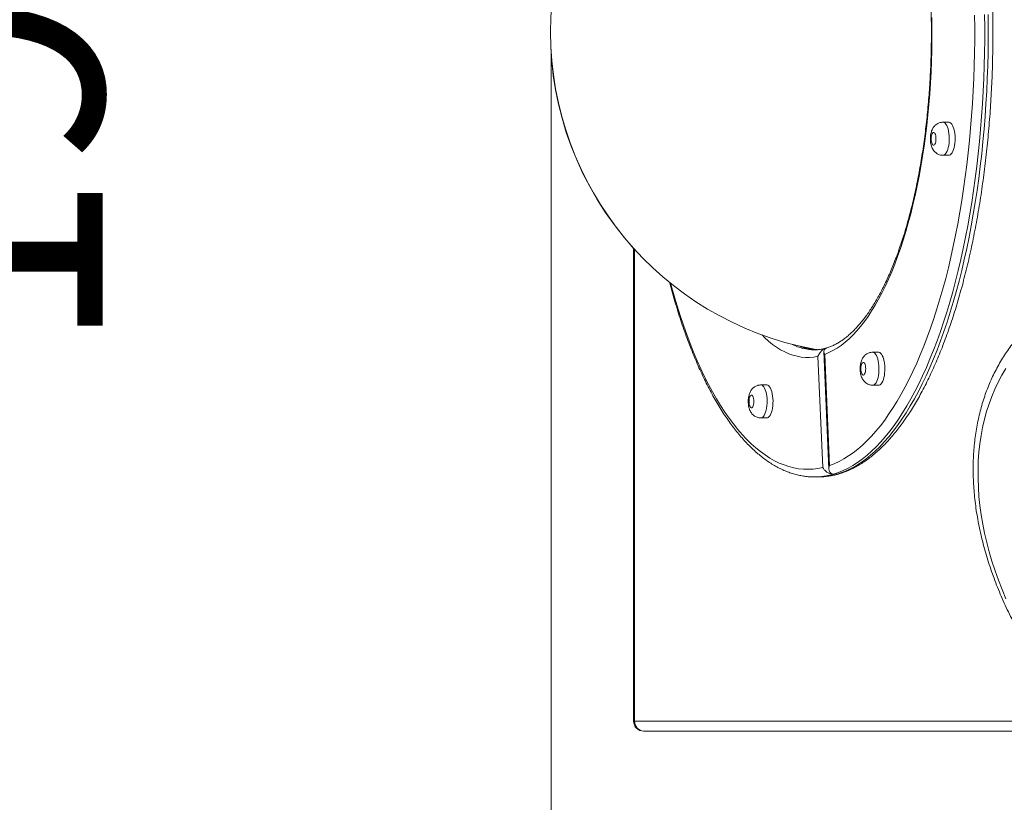
# Model space of a CAD drawing. Units: millimetres. Extents: x 174 to 379, y 15 to 375.
# Drawn here: x 216 to 254, y 97 to 128 of the extents above; entities that cross this region are included whole.
import ezdxf

# ---------------------------------------------------------------- set-up
doc = ezdxf.new("R2010")
doc.units = ezdxf.units.MM
doc.header["$PDSIZE"] = -1
doc.styles.add('SLDTEXTSTYLE0', font='TXT', dxfattribs={"width": 0.663})
doc.dimstyles.new('SLDDIMSTYLE0', dxfattribs={"dimtxt": 8.601025, "dimasz": 8, "dimexe": 0, "dimexo": 0.0625, "dimgap": 2.150256, "dimtad": 0, "dimlfac": 20, "dimrnd": 1e-09, "dimzin": 12, "dimdsep": 46, "dimtxsty": 'SLDTEXTSTYLE0', "dimsah": 1, "dimcen": 0.09, "dimadec": 0, "dimazin": 0, "dimtfac": 1, "dimtofl": 0, "dimtmove": 0, "dimatfit": 3, "dimfxl": 0, "dimfrac": 2, "dimtolj": 1, "dimtzin": 12, "dimarcsym": 0})

# ---------------------------------------------------------------- blocks, each defined once
blk = doc.blocks.new('*D3')
at = {"color": 7, "linetype": 'Continuous', "lineweight": 0}
for p, q in [((332.077, 127.12), (332.077, 59.447)), ((236.578, 126.446), (236.578, 59.447)), ((236.578, 60.447), (270.042, 60.447)), ((332.077, 60.447), (298.613, 60.447))]:
    blk.add_line(p, q, dxfattribs=at)
for points in [[(236.578, 60.447), (244.578, 58.947), (244.578, 61.947)], [(332.077, 60.447), (324.077, 61.947), (324.077, 58.947)]]:
    blk.add_solid(points, dxfattribs=at)
at = {"color": 7, "linetype": 'Continuous', "lineweight": 0, "insert": (271.629, 65.689), "char_height": 9.525, "attachment_point": 1, "style": 'SLDTEXTSTYLE0'}
blk.add_mtext('1900', dxfattribs=at)
blk = doc.blocks.new('*D4')
at = {"color": 7, "linetype": 'Continuous', "lineweight": 0}
for p, q in [((284.318, 174.878), (213.644, 174.878)), ((214.644, 174.878), (214.644, 141.406)), ((214.644, 79.362), (214.644, 112.835)), ((284.318, 79.362), (213.644, 79.362))]:
    blk.add_line(p, q, dxfattribs=at)
for points in [[(214.644, 174.878), (213.144, 166.878), (216.144, 166.878)], [(214.644, 79.362), (216.144, 87.362), (213.144, 87.362)]]:
    blk.add_solid(points, dxfattribs=at)
at = {"color": 7, "linetype": 'Continuous', "lineweight": 0, "insert": (209.402, 114.422), "char_height": 9.525, "attachment_point": 1, "rotation": 90, "style": 'SLDTEXTSTYLE0'}
blk.add_mtext('1900', dxfattribs=at)

msp = doc.modelspace()

# ---------------------------------------------------------------- linework, layer by layer
at = {"color": 7, "linetype": 'Continuous', "lineweight": 15}
for p, q in [((252.23312, 123.572), (252.00215, 123.572)), ((252.00215, 122.272), (252.23312, 122.272)), ((239.82661, 118.62094), (239.82661, 100.02021)), ((239.83434, 118.61237), (239.83434, 100.02021)), ((246.94964, 114.62021), (246.95461, 114.62022)), ((247.08389, 114.36544), (247.27119, 109.99152)), ((247.31864, 114.54831), (247.51644, 109.92935)), ((247.3501, 114.44329), (247.53741, 110.06936)), ((249.46841, 114.52689), (249.23745, 114.52689)), ((245.06588, 113.23954), (244.83491, 113.23954)), ((249.23745, 113.22689), (249.46841, 113.22689)), ((244.83491, 111.93954), (245.06588, 111.93954)), ((247.69302, 109.72836), (247.74058, 109.72876)), ((247.69575, 109.72916), (247.74058, 109.72876)), ((247.83433, 109.72916), (247.78677, 109.72876)), ((247.8316, 109.72836), (247.78677, 109.72876)), ((246.94964, 109.62021), (247.08822, 109.62021)), ((247.08822, 109.62021), (247.2153, 109.62337)), ((239.86478, 100.02021), (254.86598, 100.02021)), ((240.23434, 99.62021), (240.22661, 99.62021)), ((255.23553, 99.62021), (240.23434, 99.62021))]:
    msp.add_line(p, q, dxfattribs=at)
at = {"color": 8, "linetype": 'Continuous', "lineweight": 15}
for p, q in [((252.02981, 122.27603), (252.0021, 122.272)), ((239.86478, 118.57879), (239.86478, 100.02021)), ((249.26511, 113.23092), (249.2374, 113.22689)), ((239.82661, 100.02021), (239.83434, 100.02021)), ((239.83434, 100.02021), (239.86478, 100.02021)), ((240.22181, 99.62041), (240.22661, 99.62021))]:
    msp.add_line(p, q, dxfattribs=at)
at = {"color": 7, "linetype": 'Continuous', "lineweight": 15, "flags": 128}
for points in [[(251.56601, 127.68746), (251.57053, 127.25817), (251.56955, 126.82871), (251.56305, 126.39959), (251.55105, 125.97127), (251.53355, 125.54425), (251.51058, 125.119), (251.48217, 124.69601), (251.44834, 124.27575), (251.40913, 123.85868), (251.3646, 123.44529), (251.31478, 123.03604), (251.25973, 122.63138), (251.19952, 122.23178), (251.13422, 121.83767), (251.06389, 121.44952), (250.98862, 121.06775), (250.90849, 120.69279), (250.82359, 120.32507), (250.73402, 119.965), (250.63987, 119.61298), (250.54126, 119.26941), (250.4383, 118.93469), (250.3311, 118.60917), (250.21977, 118.29324), (250.10446, 117.98724), (249.98528, 117.69153), (249.86237, 117.40642), (249.73587, 117.13226), (249.60592, 116.86933), (249.47267, 116.61795), (249.33627, 116.37839), (249.19686, 116.15092), (249.05462, 115.9358), (248.9097, 115.73327), (248.76225, 115.54356), (248.61246, 115.36688), (248.46048, 115.20343), (248.30649, 115.0534), (248.15065, 114.91695), (247.99316, 114.79424), (247.83418, 114.6854), (247.67389, 114.59056), (247.51247, 114.50983), (247.3501, 114.44329)], [(247.53741, 110.06936), (247.72612, 110.14201), (247.91394, 110.22892), (248.10072, 110.33002), (248.2863, 110.44521), (248.47053, 110.57441), (248.65325, 110.71751), (248.8343, 110.87438), (249.01354, 111.04489), (249.19081, 111.2289), (249.36597, 111.42626), (249.53886, 111.6368), (249.70935, 111.86034), (249.87729, 112.09669), (250.04253, 112.34567), (250.20495, 112.60705), (250.3644, 112.88062), (250.52075, 113.16614), (250.67387, 113.46339), (250.82362, 113.7721), (250.96989, 114.09203), (251.11255, 114.42289), (251.25149, 114.76442), (251.38658, 115.11633), (251.5177, 115.47831), (251.64476, 115.85007), (251.76765, 116.2313), (251.88625, 116.62167), (252.00048, 117.02086), (252.11023, 117.42853), (252.21541, 117.84434), (252.31595, 118.26794), (252.41174, 118.69897), (252.50271, 119.13708), (252.58878, 119.58189), (252.66989, 120.03303), (252.74596, 120.49012), (252.81693, 120.95278), (252.88274, 121.42062), (252.94333, 121.89324), (252.99866, 122.37026), (253.04867, 122.85126), (253.09333, 123.33585), (253.1326, 123.82362), (253.16644, 124.31415), (253.19483, 124.80705), (253.21774, 125.30188), (253.23516, 125.79824), (253.24706, 126.29572), (253.25344, 126.79388), (253.2543, 127.29232), (253.24962, 127.79061)], [(252.23312, 122.272), (252.26078, 122.27603), (252.29732, 122.29402), (252.33242, 122.32603), (252.3653, 122.37136), (252.39523, 122.42899), (252.42154, 122.49764), (252.44364, 122.57576), (252.46104, 122.66161), (252.47334, 122.75329), (252.48028, 122.84873), (252.4817, 122.94581), (252.47756, 123.04235), (252.46797, 123.13621), (252.45313, 123.22528), (252.43337, 123.30758), (252.40914, 123.38127), (252.38098, 123.44469), (252.34952, 123.49644), (252.31545, 123.53536), (252.27955, 123.56057), (252.24261, 123.57152), (252.23312, 123.572)], [(251.64324, 122.67355), (251.66568, 122.68742), (251.6862, 122.71493), (251.70361, 122.75447), (251.71689, 122.80374), (251.72527, 122.85989), (251.72826, 122.91965), (251.7257, 122.97954), (251.71772, 123.03609), (251.7048, 123.08601), (251.68768, 123.1264), (251.66736, 123.15491), (251.64502, 123.16988), (251.62196, 123.17045), (251.59952, 123.15657), (251.57899, 123.12907), (251.56159, 123.08953), (251.54831, 123.04025), (251.53993, 122.9841), (251.53693, 122.92435), (251.5395, 122.86445), (251.54747, 122.8079), (251.56039, 122.75798), (251.57752, 122.7176), (251.59783, 122.68909), (251.62017, 122.67412), (251.64324, 122.67355)], [(249.46841, 113.22689), (249.49608, 113.23092), (249.53261, 113.24891), (249.56771, 113.28092), (249.60059, 113.32625), (249.63052, 113.38388), (249.65683, 113.45252), (249.67893, 113.53065), (249.69633, 113.6165), (249.70863, 113.70818), (249.71557, 113.80362), (249.71699, 113.9007), (249.71286, 113.99724), (249.70326, 114.0911), (249.68842, 114.18017), (249.66866, 114.26247), (249.64444, 114.33616), (249.61628, 114.39958), (249.58481, 114.45133), (249.55075, 114.49025), (249.51485, 114.51546), (249.47791, 114.52641), (249.46841, 114.52689)], [(248.87853, 113.62844), (248.90098, 113.64231), (248.9215, 113.66982), (248.9389, 113.70936), (248.95218, 113.75863), (248.96056, 113.81478), (248.96356, 113.87454), (248.96099, 113.93443), (248.95302, 113.99098), (248.9401, 114.0409), (248.92298, 114.08129), (248.90266, 114.1098), (248.88032, 114.12477), (248.85725, 114.12534), (248.83481, 114.11146), (248.81429, 114.08396), (248.79688, 114.04442), (248.7836, 113.99514), (248.77522, 113.93899), (248.77223, 113.87923), (248.77479, 113.81934), (248.78277, 113.76279), (248.79569, 113.71287), (248.81281, 113.67248), (248.83313, 113.64398), (248.85547, 113.629), (248.87853, 113.62844)], [(254.47479, 113.88374), (254.32106, 113.62332), (254.17846, 113.35405), (254.04717, 113.07627), (253.92733, 112.7903), (253.8191, 112.49648), (253.72259, 112.19516), (253.63794, 111.8867), (253.56523, 111.57147), (253.50455, 111.24984), (253.45599, 110.9222), (253.41958, 110.58894), (253.39538, 110.25045), (253.38342, 109.90714), (253.38371, 109.55942), (253.39625, 109.2077), (253.42102, 108.8524), (253.458, 108.49395), (253.50714, 108.13276), (253.56839, 107.76928), (253.64166, 107.40393), (253.72688, 107.03716), (253.82393, 106.66939), (253.93272, 106.30106), (254.0531, 105.93262), (254.18493, 105.56451), (254.32805, 105.19716), (254.4823, 104.831)], [(245.06588, 111.93954), (245.09355, 111.94357), (245.13008, 111.96156), (245.16518, 111.99357), (245.19806, 112.0389), (245.22799, 112.09653), (245.2543, 112.16517), (245.2764, 112.2433), (245.29379, 112.32915), (245.3061, 112.42082), (245.31304, 112.51627), (245.31446, 112.61334), (245.31033, 112.70989), (245.30073, 112.80375), (245.28589, 112.89282), (245.26613, 112.97512), (245.24191, 113.0488), (245.21375, 113.11223), (245.18228, 113.16398), (245.14822, 113.2029), (245.11232, 113.22811), (245.07537, 113.23906), (245.06588, 113.23954)], [(244.45472, 112.83799), (244.43227, 112.82411), (244.41176, 112.79661), (244.39435, 112.75707), (244.38107, 112.70779), (244.37269, 112.65164), (244.3697, 112.59188), (244.37226, 112.53199), (244.38023, 112.47544), (244.39316, 112.42552), (244.41027, 112.38513), (244.4306, 112.35663), (244.45294, 112.34165), (244.476, 112.34109), (244.49844, 112.35496), (244.51896, 112.38247), (244.53637, 112.42201), (244.54965, 112.47128), (244.55803, 112.52743), (244.56103, 112.58719), (244.55846, 112.64708), (244.55049, 112.70363), (244.53757, 112.75355), (244.52045, 112.79394), (244.50012, 112.82245), (244.47778, 112.83742), (244.45472, 112.83799)], [(247.07306, 109.62319), (246.92257, 109.62036), (246.82207, 109.62339)]]:
    msp.add_lwpolyline(points, dxfattribs=at)
at = {"color": 8, "linetype": 'Continuous', "lineweight": 15, "flags": 128}
for points in [[(253.6414, 127.80939), (253.64622, 127.30525), (253.64548, 126.80095), (253.63918, 126.29692), (253.62732, 125.79357), (253.60992, 125.29133), (253.58699, 124.7906), (253.55855, 124.29181), (253.52461, 123.79536), (253.48522, 123.30168), (253.4404, 122.81117), (253.39019, 122.32423), (253.33463, 121.84128), (253.27377, 121.36271), (253.20766, 120.88893), (253.13635, 120.42031), (253.05991, 119.95727), (252.97839, 119.50017), (252.89186, 119.0494), (252.8004, 118.60533), (252.70408, 118.16833), (252.60297, 117.73876), (252.49718, 117.31699), (252.38678, 116.90336), (252.27186, 116.49821), (252.15253, 116.10188), (252.02887, 115.7147), (251.901, 115.337), (251.76901, 114.96908), (251.63303, 114.61125), (251.49315, 114.2638), (251.3495, 113.92704), (251.20219, 113.60123), (251.05136, 113.28664), (250.89711, 112.98355), (250.73959, 112.69219), (250.57893, 112.41282), (250.41525, 112.14565), (250.24869, 111.89093), (250.07939, 111.64885), (249.90749, 111.41962), (249.73314, 111.20343), (249.55647, 111.00045), (249.37764, 110.81086), (249.19679, 110.63482), (249.01408, 110.47246), (248.82965, 110.32393), (248.64366, 110.18935), (248.45627, 110.06883), (248.26762, 109.96246), (248.07788, 109.87035), (247.8872, 109.79256), (247.69575, 109.72916)], [(247.83433, 109.72916), (248.02578, 109.79256), (248.21646, 109.87035), (248.40621, 109.96246), (248.59485, 110.06883), (248.78225, 110.18935), (248.96824, 110.32393), (249.15266, 110.47246), (249.33537, 110.63482), (249.51622, 110.81086), (249.69505, 111.00045), (249.87172, 111.20343), (250.04607, 111.41962), (250.21797, 111.64885), (250.38727, 111.89093), (250.55383, 112.14565), (250.71751, 112.41282), (250.87818, 112.69219), (251.0357, 112.98355), (251.18994, 113.28664), (251.34077, 113.60123), (251.48808, 113.92704), (251.63173, 114.2638), (251.77161, 114.61125), (251.90759, 114.96908), (252.03958, 115.337), (252.16746, 115.7147), (252.29111, 116.10188), (252.41045, 116.49821), (252.52536, 116.90336), (252.63576, 117.31699), (252.74156, 117.73876), (252.84266, 118.16833), (252.93898, 118.60533), (253.03044, 119.0494), (253.11697, 119.50017), (253.19849, 119.95727), (253.27493, 120.42031), (253.34624, 120.88893), (253.41236, 121.36271), (253.47322, 121.84128), (253.52877, 122.32423), (253.57898, 122.81117), (253.6238, 123.30168), (253.6632, 123.79536), (253.69713, 124.29181), (253.72557, 124.7906), (253.7485, 125.29133), (253.76591, 125.79357), (253.77776, 126.29692), (253.78406, 126.80095), (253.7848, 127.30525), (253.77998, 127.80939)], [(252.00216, 123.572), (252.01164, 123.57152), (252.04858, 123.56057), (252.08449, 123.53536), (252.11855, 123.49644), (252.15001, 123.44469), (252.17817, 123.38127), (252.2024, 123.30758), (252.22216, 123.22528), (252.237, 123.13621), (252.24659, 123.04235), (252.25073, 122.94581), (252.24931, 122.84873), (252.24237, 122.75329), (252.23006, 122.66161), (252.21267, 122.57576), (252.19057, 122.49764), (252.16426, 122.42899), (252.13433, 122.37136), (252.10145, 122.32603), (252.06635, 122.29402), (252.02981, 122.27603)], [(241.28418, 117.24169), (241.31002, 117.14612), (241.42287, 116.74427), (241.54013, 116.35114), (241.6617, 115.96704), (241.78748, 115.59232), (241.91736, 115.22728), (242.05124, 114.87222), (242.18899, 114.52745), (242.33051, 114.19325), (242.47567, 113.86992), (242.62437, 113.5577), (242.77646, 113.25688), (242.93182, 112.9677), (243.09032, 112.69041), (243.25184, 112.42523), (243.41622, 112.1724), (243.58334, 111.93212), (243.75306, 111.70459), (243.92522, 111.49001), (244.09969, 111.28855), (244.27633, 111.10039), (244.45497, 110.92569), (244.63548, 110.76458), (244.8177, 110.61721), (245.00148, 110.4837), (245.18665, 110.36416), (245.37308, 110.2587), (245.5606, 110.16739), (245.74905, 110.09032), (245.93828, 110.02755), (246.12813, 109.97913), (246.31843, 109.94511), (246.50903, 109.92552), (246.69976, 109.92036), (246.89048, 109.92965), (247.081, 109.95338), (247.27119, 109.99152)], [(247.08389, 114.36544), (246.91991, 114.33656), (246.75566, 114.32206), (246.59131, 114.32197), (246.42706, 114.33629), (246.26307, 114.365), (246.09955, 114.40807), (245.93668, 114.46544), (245.77464, 114.53707), (245.6136, 114.62286), (245.45376, 114.72272), (245.29528, 114.83653), (245.13836, 114.96417), (244.98317, 115.1055), (244.88293, 115.20501)], [(249.23746, 114.52689), (249.24694, 114.52641), (249.28388, 114.51546), (249.31978, 114.49025), (249.35384, 114.45133), (249.38531, 114.39958), (249.41347, 114.33616), (249.4377, 114.26247), (249.45745, 114.18017), (249.47229, 114.0911), (249.48189, 113.99724), (249.48602, 113.9007), (249.4846, 113.80362), (249.47766, 113.70818), (249.46536, 113.6165), (249.44796, 113.53065), (249.42586, 113.45252), (249.39955, 113.38388), (249.36963, 113.32625), (249.33674, 113.28092), (249.30164, 113.24891), (249.26511, 113.23092)], [(244.83496, 113.23954), (244.8444, 113.23906), (244.88134, 113.22811), (244.91725, 113.2029), (244.95131, 113.16398), (244.98278, 113.11223), (245.01093, 113.0488), (245.03516, 112.97512), (245.05492, 112.89282), (245.06976, 112.80375), (245.07935, 112.70989), (245.08349, 112.61334), (245.08207, 112.51627), (245.07513, 112.42082), (245.06283, 112.32915), (245.04543, 112.2433), (245.02333, 112.16517), (244.99702, 112.09653), (244.96709, 112.0389), (244.93421, 111.99357), (244.89911, 111.96156), (244.86257, 111.94357), (244.8349, 111.93954)]]:
    msp.add_lwpolyline(points, dxfattribs=at)
at = {"color": 7, "linetype": 'Continuous', "lineweight": 15}
for centre, radius, start, end in [((249.25053, 127.12021), 12.69048, 100.76781, 259.23219), ((249.2428, 127.12021), 12.69048, 137.901151, 222.098849), ((247.22981, 116.49014), 1.87005, 259.205626, 266.283239), ((240.2266, 100.02021), 0.4, 180, 270), ((240.23434, 100.02021), 0.4, 180, 270), ((240.25019, 100.00557), 0.38569, 177.82466, 267.644099)]:
    msp.add_arc(centre, radius, start, end, dxfattribs=at)
at = {"color": 8, "linetype": 'Continuous', "lineweight": 15}
for centre, radius, start, end in [((246.96854, 116.62049), 2.00036, 243.116255, 269.458545), ((247.09983, 116.56815), 1.94808, 248.179893, 269.100291), ((246.94178, 112.27676), 2.65682, 272.832373, 286.424904), ((247.0803, 112.27703), 2.65709, 272.912364, 286.424617)]:
    msp.add_arc(centre, radius, start, end, dxfattribs=at)
at = {"color": 7, "linetype": 'Continuous', "lineweight": 15}
for points, knots in [([(247.91496, 109.74225), (247.94624, 109.75177), (248.04088, 109.78058), (248.198, 109.83861), (248.38592, 109.92039), (248.57283, 110.01532), (248.75871, 110.12316), (248.94337, 110.24396), (249.12662, 110.37764), (249.30825, 110.5241), (249.48807, 110.68321), (249.66589, 110.85482), (249.84152, 111.03873), (250.01479, 111.23477), (250.18557, 111.4427), (250.3537, 111.66234), (250.51907, 111.89345), (250.68156, 112.13581), (250.84107, 112.38921), (250.9975, 112.6534), (251.15077, 112.9282), (251.30078, 113.21336), (251.44747, 113.50867), (251.59074, 113.8139), (251.73052, 114.12882), (251.86672, 114.45321), (251.99929, 114.78681), (252.12813, 115.12939), (252.25317, 115.48069), (252.37434, 115.84047), (252.49157, 116.20846), (252.60478, 116.5844), (252.71392, 116.96802), (252.81889, 117.35903), (252.91966, 117.75716), (253.01614, 118.16211), (253.10829, 118.57361), (253.19603, 118.99134), (253.27931, 119.41501), (253.35807, 119.8443), (253.43227, 120.27891), (253.50186, 120.71852), (253.56678, 121.16281), (253.62701, 121.61146), (253.68248, 122.06413), (253.73318, 122.5205), (253.77905, 122.98024), (253.82008, 123.44301), (253.85623, 123.90847), (253.88749, 124.37629), (253.91381, 124.84611), (253.9352, 125.31759), (253.95163, 125.79039), (253.9631, 126.26417), (253.96959, 126.73857), (253.97111, 127.21325), (253.96764, 127.68786), (253.9592, 128.16205), (253.94578, 128.63547), (253.92741, 129.10778), (253.90408, 129.57863), (253.87583, 130.04767), (253.84266, 130.51457), (253.80459, 130.97897), (253.76167, 131.44055), (253.71391, 131.89896), (253.66135, 132.35386), (253.60402, 132.80493), (253.54196, 133.25184), (253.47522, 133.69426), (253.40384, 134.13186), (253.32787, 134.56434), (253.24735, 134.99137), (253.16235, 135.41264), (253.07292, 135.82786), (252.9791, 136.23672), (252.88098, 136.63891), (252.77861, 137.03417), (252.67205, 137.42218), (252.56137, 137.8027), (252.44665, 138.17541), (252.32794, 138.54008), (252.20533, 138.89643), (252.07888, 139.24421), (251.94868, 139.58316), (251.81478, 139.91305), (251.67728, 140.23363), (251.53623, 140.54468), (251.39173, 140.84597), (251.24384, 141.13726), (251.09265, 141.41835), (250.93822, 141.68903), (250.78064, 141.94907), (250.61998, 142.19829), (250.45633, 142.43647), (250.28976, 142.6634), (250.12037, 142.87888), (249.94826, 143.08269), (249.77354, 143.27463), (249.59633, 143.45448), (249.41678, 143.62203), (249.23504, 143.77709), (249.05129, 143.91947), (248.86574, 144.04897), (248.67861, 144.16546), (248.49015, 144.26881), (248.30059, 144.35892), (248.11021, 144.43577), (247.91924, 144.49929), (247.72791, 144.54971), (247.53639, 144.58638), (247.36877, 144.60878), (247.26495, 144.61354), (247.2251, 144.61537)], [0, 0, 0, 0, 0.00434108, 0.01313759, 0.02196634, 0.03084412, 0.03977121, 0.04874551, 0.057763, 0.06681853, 0.07590593, 0.08501914, 0.0941523, 0.10329993, 0.11245765, 0.12162153, 0.13078847, 0.13995594, 0.14912169, 0.15828462, 0.16744384, 0.17659892, 0.1857494, 0.19489517, 0.20403616, 0.21317253, 0.22230432, 0.23143169, 0.24055487, 0.24967399, 0.25878939, 0.26790127, 0.27700981, 0.28611522, 0.29521769, 0.30431756, 0.31341487, 0.32250987, 0.33160275, 0.34069367, 0.34978275, 0.3588702, 0.36795615, 0.37704069, 0.386124, 0.39520617, 0.40428732, 0.4133676, 0.42244708, 0.43152589, 0.4406041, 0.44968183, 0.45875919, 0.46783625, 0.4769131, 0.48598984, 0.49506657, 0.50414335, 0.51322026, 0.5222974, 0.53137484, 0.5404527, 0.54953108, 0.55861005, 0.56768969, 0.5767702, 0.58585159, 0.594934, 0.60401757, 0.61310243, 0.62218868, 0.63127641, 0.64036587, 0.64945716, 0.65855041, 0.66764583, 0.67674358, 0.68584381, 0.69494684, 0.70405269, 0.71316175, 0.72227408, 0.73139008, 0.74050984, 0.74963367, 0.75876183, 0.76789445, 0.77703178, 0.78617392, 0.79532113, 0.80447328, 0.8136304, 0.82279233, 0.83195855, 0.84112852, 0.85030124, 0.85947546, 0.86864848, 0.87781761, 0.88697948, 0.89612997, 0.90526393, 0.91437582, 0.92345941, 0.93250811, 0.94151604, 0.95047795, 0.95939034, 0.9682521, 0.97706455, 0.98583234, 0.99456275, 1, 1, 1, 1]), ([(246.94537, 139.61885), (246.97838, 139.61888), (247.05895, 139.61895), (247.18702, 139.60418), (247.32954, 139.57661), (247.47158, 139.53583), (247.61286, 139.48266), (247.75325, 139.4172), (247.89272, 139.33966), (248.03132, 139.25016), (248.16907, 139.14874), (248.30596, 139.03543), (248.44196, 138.91026), (248.57697, 138.77323), (248.71089, 138.6244), (248.84358, 138.46379), (248.97488, 138.29153), (249.1046, 138.10771), (249.23258, 137.91247), (249.35863, 137.70597), (249.48257, 137.4884), (249.60424, 137.25995), (249.72345, 137.02083), (249.84005, 136.77129), (249.95387, 136.51158), (250.06475, 136.24195), (250.17254, 135.96271), (250.27709, 135.67413), (250.37827, 135.37653), (250.47595, 135.07022), (250.57, 134.75552), (250.6603, 134.43278), (250.74673, 134.10233), (250.8292, 133.76452), (250.9076, 133.41973), (250.98183, 133.0683), (251.05181, 132.71062), (251.11746, 132.34706), (251.17868, 131.97801), (251.23542, 131.60386), (251.28761, 131.225), (251.33518, 130.84183), (251.37809, 130.45475), (251.41627, 130.06418), (251.44969, 129.67051), (251.47832, 129.27418), (251.5021, 128.87558), (251.52104, 128.47514), (251.53508, 128.07327), (251.54423, 127.67041), (251.54848, 127.26696), (251.5478, 126.86335), (251.54222, 126.46001), (251.53173, 126.05735), (251.51635, 125.6558), (251.49609, 125.25579), (251.47097, 124.85772), (251.44103, 124.46201), (251.4063, 124.06909), (251.3668, 123.67935), (251.32261, 123.29322), (251.27375, 122.91109), (251.2203, 122.53338), (251.1623, 122.16046), (251.09983, 121.79275), (251.03296, 121.43063), (250.96176, 121.07448), (250.88634, 120.72468), (250.80676, 120.3816), (250.72313, 120.04559), (250.63555, 119.71704), (250.54413, 119.39628), (250.44898, 119.08365), (250.35023, 118.7795), (250.24799, 118.48414), (250.14242, 118.19789), (250.03363, 117.92106), (249.92178, 117.65395), (249.80704, 117.39683), (249.68955, 117.14998), (249.56948, 116.91366), (249.44702, 116.6881), (249.32235, 116.47354), (249.19565, 116.27018), (249.06713, 116.0782), (248.93697, 115.89778), (248.80538, 115.72904), (248.67258, 115.57212), (248.53874, 115.4271), (248.40409, 115.29406), (248.26877, 115.173), (248.13296, 115.06394), (247.99674, 114.96682), (247.86018, 114.88164), (247.72327, 114.80826), (247.58594, 114.74686), (247.48462, 114.70999), (247.42904, 114.69327), (247.41921, 114.69031)], [0, 0, 0, 0, 0.00787689, 0.01922336, 0.03051294, 0.04169087, 0.05272913, 0.06362424, 0.07438954, 0.08504633, 0.09561711, 0.10612309, 0.11658261, 0.12701033, 0.13741799, 0.14781433, 0.15820627, 0.16859783, 0.1789922, 0.18939201, 0.19979903, 0.21021433, 0.22063858, 0.23107191, 0.24151431, 0.25196558, 0.2624253, 0.27289321, 0.28336873, 0.29385141, 0.30434074, 0.31483638, 0.32533763, 0.33584421, 0.3463556, 0.35687143, 0.3673914, 0.37791497, 0.38844197, 0.39897197, 0.40950472, 0.42003994, 0.43057734, 0.44111666, 0.45165763, 0.46220011, 0.47274379, 0.48328849, 0.49383399, 0.50438011, 0.51492663, 0.52547337, 0.53602012, 0.54656663, 0.5571127, 0.56765816, 0.57820279, 0.58874637, 0.59928872, 0.60982957, 0.62036877, 0.63090599, 0.64144107, 0.65197363, 0.66250351, 0.67303036, 0.68355383, 0.69407362, 0.70458943, 0.71510076, 0.72560728, 0.73610846, 0.74660408, 0.75709348, 0.76757619, 0.77805173, 0.78851964, 0.7989793, 0.80943047, 0.81987246, 0.83030507, 0.84072824, 0.85114167, 0.86154593, 0.87194164, 0.88233011, 0.89271327, 0.90309422, 0.91347589, 0.92386338, 0.93426397, 0.9446875, 0.95514604, 0.9656553, 0.97623369, 0.98690251, 0.99768325, 1, 1, 1, 1]), ([(252.00214, 123.57179), (251.97781, 123.5707), (251.92937, 123.56853), (251.8597, 123.55002), (251.79539, 123.52224), (251.73769, 123.48576), (251.68675, 123.4421), (251.64238, 123.39195), (251.60414, 123.33534), (251.57147, 123.27126), (251.54432, 123.19819), (251.52373, 123.11663), (251.51072, 123.02954), (251.50544, 122.94103), (251.50752, 122.85284), (251.51714, 122.76463), (251.53556, 122.67506), (251.56314, 122.59131), (251.59921, 122.51658), (251.64063, 122.45389), (251.68866, 122.39969), (251.74346, 122.35382), (251.80446, 122.31693), (251.87056, 122.29049), (251.93703, 122.27435), (251.98135, 122.27353), (252.0019, 122.27315)], [0, 0, 0, 0, 0.03936309, 0.07838428, 0.11615044, 0.15307631, 0.18961627, 0.22636224, 0.26414677, 0.30416236, 0.34782914, 0.39550198, 0.44358777, 0.49024021, 0.53635119, 0.58325794, 0.63242672, 0.68631772, 0.73122052, 0.77261429, 0.81233511, 0.85127669, 0.8898756, 0.92834281, 0.96677682, 1, 1, 1, 1]), ([(241.24008, 117.2852), (241.25664, 117.22182), (241.30753, 117.02701), (241.39725, 116.70864), (241.50891, 116.33003), (241.62483, 115.95967), (241.74465, 115.59734), (241.86837, 115.24343), (241.99591, 114.89815), (242.12718, 114.56177), (242.26212, 114.23452), (242.40065, 113.91665), (242.54269, 113.60838), (242.68817, 113.30994), (242.83701, 113.02154), (242.98914, 112.74342), (243.14447, 112.47576), (243.30295, 112.2188), (243.46447, 111.97273), (243.62897, 111.73775), (243.79636, 111.51408), (243.96654, 111.30193), (244.13941, 111.1015), (244.31485, 110.913), (244.49274, 110.73666), (244.67295, 110.57266), (244.85528, 110.42122), (245.03957, 110.28252), (245.2256, 110.15673), (245.41314, 110.044), (245.60194, 109.94444), (245.79175, 109.85813), (245.98233, 109.78508), (246.17342, 109.72539), (246.36482, 109.67867), (246.55637, 109.64608), (246.70459, 109.6283), (246.78894, 109.62574), (246.80936, 109.62512)], [0, 0, 0, 0, 0.013901455, 0.042730726, 0.071569416, 0.100418197, 0.1292777, 0.158148856, 0.187032326, 0.215928989, 0.244839155, 0.273763996, 0.302703736, 0.331659055, 0.360630053, 0.389617142, 0.418619544, 0.447636991, 0.476667657, 0.505709253, 0.53475872, 0.563810549, 0.59285635, 0.621887124, 0.650891559, 0.679855408, 0.708762109, 0.737593346, 0.766328989, 0.794948778, 0.823434078, 0.851769734, 0.879947086, 0.907964211, 0.935828328, 0.963556771, 0.991175284, 1, 1, 1, 1]), ([(255.32231, 115.50273), (255.28043, 115.46177), (255.1697, 115.35343), (255.00014, 115.16726), (254.81287, 114.94557), (254.63537, 114.71464), (254.46733, 114.47519), (254.30904, 114.22733), (254.16065, 113.97133), (254.02232, 113.70743), (253.89419, 113.43589), (253.77641, 113.15699), (253.66911, 112.871), (253.57241, 112.57822), (253.48643, 112.27895), (253.41127, 111.97351), (253.34702, 111.6622), (253.29375, 111.34537), (253.25153, 111.02335), (253.2204, 110.69649), (253.20041, 110.36513), (253.19157, 110.02963), (253.1939, 109.69035), (253.20738, 109.34766), (253.23201, 109.00192), (253.26775, 108.6535), (253.31455, 108.30276), (253.37237, 107.95009), (253.44113, 107.59584), (253.52076, 107.24039), (253.61115, 106.88412), (253.71221, 106.52739), (253.82384, 106.17058), (253.9459, 105.81406), (254.07825, 105.45818), (254.22076, 105.10333), (254.37327, 104.74986), (254.53562, 104.39814), (254.70763, 104.04853), (254.88912, 103.70137), (255.0799, 103.35704), (255.27976, 103.01587), (255.48851, 102.67822), (255.70591, 102.34444), (255.93176, 102.01486), (256.1658, 101.68981), (256.4078, 101.36964), (256.65752, 101.05467), (256.91468, 100.74521), (257.17904, 100.44159), (257.45031, 100.14412), (257.72822, 99.8531), (258.01249, 99.56884), (258.30282, 99.29161), (258.59893, 99.02172), (258.9005, 98.75943), (259.20723, 98.50502), (259.51882, 98.25875), (259.83494, 98.02088), (260.15526, 97.79165), (260.47948, 97.57132), (260.80725, 97.36009), (261.13825, 97.15821), (261.47214, 96.96588), (261.80858, 96.7833), (262.14722, 96.61068), (262.48773, 96.4482), (262.82974, 96.29603), (263.17292, 96.15434), (263.51692, 96.0233), (263.86137, 95.90303), (264.20591, 95.79369), (264.5502, 95.69539), (264.89387, 95.60825), (265.23656, 95.53237), (265.57792, 95.46783), (265.91757, 95.41473), (266.25517, 95.37311), (266.59034, 95.34304), (266.92273, 95.32456), (267.25198, 95.31767), (267.57773, 95.32241), (267.89963, 95.33875), (268.21732, 95.3667), (268.53046, 95.4062), (268.83871, 95.45721), (269.14173, 95.51967), (269.4392, 95.5935), (269.73079, 95.6786), (270.0162, 95.77488), (270.29513, 95.88221), (270.56727, 96.00046), (270.83236, 96.12948), (271.09012, 96.26917), (271.34037, 96.41922), (271.58248, 96.57997), (271.7897, 96.72913), (271.91264, 96.82884), (271.96068, 96.86781)], [0, 0, 0, 0, 0.0063024, 0.01666718, 0.02703431, 0.03740539, 0.04778214, 0.0581658, 0.06855781, 0.07895891, 0.08936993, 0.09979152, 0.11022385, 0.12066695, 0.13112068, 0.14158484, 0.15205876, 0.16254198, 0.17303379, 0.18353348, 0.19404025, 0.20455322, 0.21507176, 0.22559513, 0.23612249, 0.2466532, 0.25718673, 0.2677225, 0.27825992, 0.28879867, 0.29933828, 0.30987847, 0.32041895, 0.33095935, 0.34149958, 0.35203947, 0.36257895, 0.37311785, 0.38365624, 0.39419401, 0.40473121, 0.41526781, 0.42580385, 0.43633944, 0.44687456, 0.45740931, 0.4679438, 0.47847804, 0.48901211, 0.49954618, 0.51008025, 0.52061452, 0.53114893, 0.54168367, 0.5522188, 0.56275435, 0.57329051, 0.58382726, 0.59436473, 0.60490294, 0.615442, 0.62598183, 0.63652252, 0.64706411, 0.65760656, 0.6681498, 0.67869369, 0.68923826, 0.69978328, 0.71032864, 0.72087397, 0.73141911, 0.74196354, 0.75250703, 0.76304901, 0.77358906, 0.78412663, 0.79466107, 0.80519168, 0.81571759, 0.8262382, 0.83675272, 0.84726029, 0.85775992, 0.86825106, 0.87873278, 0.8892046, 0.89966571, 0.91011602, 0.92055519, 0.93098315, 0.94140016, 0.95180669, 0.96220335, 0.97259121, 0.98297124, 0.99334492, 1, 1, 1, 1]), ([(246.99343, 114.62307), (246.94582, 114.62715), (246.85085, 114.63529), (246.70828, 114.66438), (246.58236, 114.69892), (246.50362, 114.72981), (246.47262, 114.74197)], [0, 0, 0, 0, 0.27625686, 0.55112871, 0.82328292, 1, 1, 1, 1]), ([(247.40156, 114.68569), (247.36043, 114.67453), (247.27236, 114.65062), (247.1377, 114.63014), (247.02974, 114.61972), (246.96831, 114.62123), (246.9539, 114.62158)], [0, 0, 0, 0, 0.27393727, 0.58663203, 0.9030474, 1, 1, 1, 1]), ([(247.08389, 114.36544), (247.08396, 114.36565), (247.09282, 114.39148), (247.11586, 114.44375), (247.17261, 114.53065), (247.25335, 114.61035), (247.33857, 114.66619), (247.38818, 114.67882), (247.40249, 114.68246)], [0, 0, 0, 0, 0.00163697, 0.20288074, 0.41004924, 0.70017738, 0.91351673, 1, 1, 1, 1]), ([(247.3501, 114.44329), (247.35002, 114.44345), (247.33911, 114.46392), (247.32283, 114.50457), (247.31411, 114.57229), (247.3338, 114.6338), (247.3742, 114.67643), (247.41019, 114.6852), (247.42001, 114.68759)], [0, 0, 0, 0, 0.001643298, 0.207240517, 0.412693023, 0.704682101, 0.919406368, 1, 1, 1, 1]), ([(249.23743, 114.52668), (249.2131, 114.52559), (249.16466, 114.52342), (249.095, 114.50491), (249.03068, 114.47712), (248.97298, 114.44065), (248.92204, 114.39699), (248.87768, 114.34684), (248.83943, 114.29022), (248.80676, 114.22615), (248.77961, 114.15309), (248.75903, 114.07152), (248.74601, 113.98443), (248.74073, 113.89592), (248.74281, 113.80773), (248.75243, 113.71951), (248.77086, 113.62995), (248.79843, 113.54619), (248.8345, 113.47147), (248.87592, 113.40877), (248.92395, 113.35457), (248.97875, 113.30871), (249.03975, 113.27182), (249.10586, 113.24538), (249.17232, 113.22924), (249.21664, 113.22842), (249.23719, 113.22804)], [0, 0, 0, 0, 0.03936162, 0.07838504, 0.11614916, 0.153075, 0.18961599, 0.22636203, 0.26414546, 0.30416112, 0.34782973, 0.39550138, 0.44358707, 0.49023989, 0.53635088, 0.58325755, 0.63242735, 0.68631743, 0.7312214, 0.7726154, 0.81233536, 0.85127668, 0.88987698, 0.92834357, 0.9667783, 1, 1, 1, 1]), ([(244.71201, 113.22191), (244.68861, 113.21382), (244.64365, 113.19826), (244.58349, 113.16246), (244.53094, 113.1206), (244.48506, 113.07191), (244.44542, 113.01688), (244.41147, 112.95471), (244.38297, 112.88387), (244.36072, 112.80414), (244.34587, 112.71802), (244.33877, 112.62955), (244.33913, 112.54124), (244.34689, 112.45309), (244.36305, 112.36399), (244.38811, 112.27943), (244.42168, 112.20304), (244.46139, 112.13772), (244.50757, 112.08128), (244.56054, 112.03304), (244.61993, 111.99373), (244.68478, 111.96384), (244.75603, 111.94541), (244.80709, 111.93743), (244.8341, 111.93967), (244.83493, 111.93974)], [0, 0, 0, 0, 0.04302815, 0.08269121, 0.12191125, 0.16117876, 0.20131645, 0.24350693, 0.28926882, 0.33949004, 0.39131303, 0.44164707, 0.49107848, 0.54108904, 0.59301201, 0.64930928, 0.69900374, 0.74415456, 0.78709676, 0.82900656, 0.87045128, 0.91170828, 0.95291074, 0.99856281, 1, 1, 1, 1]), ([(244.83517, 113.23838), (244.82971, 113.23874), (244.79946, 113.24075), (244.75778, 113.23388), (244.72292, 113.22476), (244.71201, 113.22191)], [0, 0, 0, 0, 0.13130625, 0.72828523, 1, 1, 1, 1]), ([(247.69575, 109.72916), (247.67594, 109.73135), (247.63228, 109.73616), (247.57302, 109.77327), (247.53449, 109.83054), (247.51709, 109.89802), (247.51426, 109.97449), (247.52565, 110.03282), (247.53734, 110.06915), (247.53741, 110.06936)], [0, 0, 0, 0, 0.11935897, 0.26299948, 0.47094714, 0.61623427, 0.76171479, 0.99860218, 1, 1, 1, 1]), ([(247.22796, 109.62477), (247.24159, 109.62511), (247.31887, 109.62704), (247.45962, 109.64306), (247.64983, 109.67458), (247.79475, 109.70641), (247.87572, 109.73169), (247.89396, 109.73738)], [0, 0, 0, 0, 0.06097493, 0.34583777, 0.63100627, 0.91688131, 1, 1, 1, 1]), ([(247.69302, 109.72836), (247.66952, 109.72947), (247.61775, 109.73191), (247.52667, 109.75972), (247.44397, 109.8038), (247.37604, 109.85651), (247.31697, 109.91647), (247.28574, 109.96287), (247.27128, 109.99135), (247.27119, 109.99152)], [0, 0, 0, 0, 0.119363631, 0.262999459, 0.470949505, 0.614307569, 0.761713828, 0.998593487, 1, 1, 1, 1]), ([(247.8316, 109.72836), (247.8524, 109.72841), (247.87603, 109.72847), (247.89216, 109.73611), (247.8941, 109.73703)], [0, 0, 0, 0, 0.879924083, 1, 1, 1, 1]), ([(247.83433, 109.72916), (247.85802, 109.73011), (247.88552, 109.73121), (247.91106, 109.74172), (247.9146, 109.74318)], [0, 0, 0, 0, 0.8615624, 1, 1, 1, 1])]:
    msp.add_open_spline(points, degree=3, knots=knots, dxfattribs=at)
at = {"color": 7, "linetype": 'Continuous', "lineweight": 0}
msp.add_point((236.578, 126.44565), dxfattribs=at)

# ---------------------------------------------------------------- dimensions: what is measured, and where the dimension line sits
for base, p1, p2, angle, picture, middle in [((214.64433, 174.87849), (284.31833, 79.36194), (284.31833, 174.87849), 90, '*D4', (214.64433, 127.12021)), ((332.07661, 60.44656), (236.578, 126.44565), (332.07661, 127.12021), 0, '*D3', (284.3273, 60.44656))]:
    dim = msp.add_linear_dim(base=base, p1=p1, p2=p2, angle=angle, dimstyle='SLDDIMSTYLE0', dxfattribs=at)
    dim.commit()
    dim.dimension.update_dxf_attribs({"geometry": picture, "text_midpoint": middle, "dimtype": 160})

doc.saveas('drawing.dxf')
